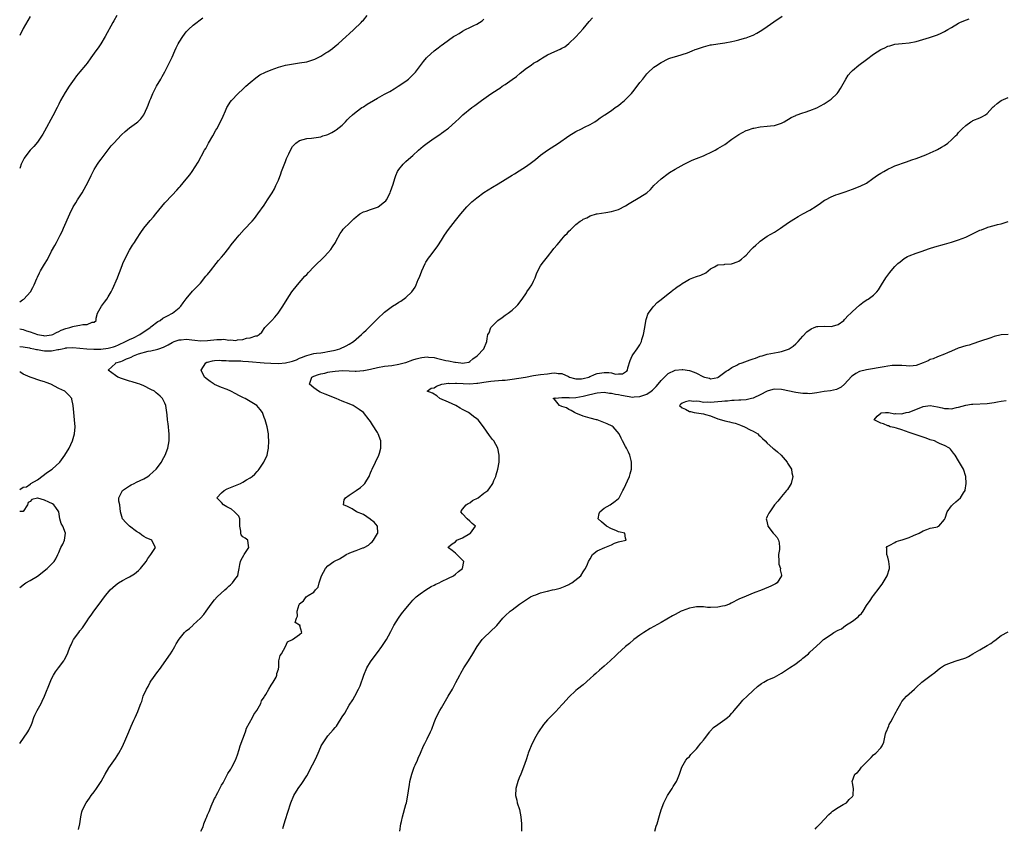
# Model space of a CAD drawing. Units: inches. Extents: x 2577000 to 2580000, y 1539000 to 1542000.
# Drawn here: x 2577000 to 2577278, y 1539278 to 1539506 of the extents above; entities that cross this region are included whole.
import ezdxf

# ---------------------------------------------------------------- set-up
doc = ezdxf.new("R2010")
doc.units = ezdxf.units.IN
doc.header["$MEASUREMENT"] = 0
doc.layers.add('LD25771539_2ft', color=43, linetype='Continuous')

msp = doc.modelspace()

# ---------------------------------------------------------------- linework, layer by layer
at = {"layer": 'LD25771539_2ft'}
for points, elevation in [([(2577027.45, 1539507), (2577026.53, 1539505.47), (2577026.24, 1539505), (2577024.1, 1539501), (2577022.88, 1539499), (2577022.13, 1539497.87), (2577021.53, 1539497), (2577020.11, 1539495), (2577019, 1539493.52), (2577018.6, 1539493), (2577017, 1539491.07), (2577016.04, 1539489.96), (2577015.35, 1539489), (2577013.96, 1539487), (2577012.79, 1539485.21), (2577011.55, 1539483), (2577011, 1539481.94), (2577010.54, 1539481), (2577009.35, 1539478.65), (2577007, 1539474.35), (2577006.51, 1539473.49), (2577005, 1539471.26), (2577003.95, 1539470.05), (2577002.99, 1539469), (2577001.48, 1539467), (2577001.29, 1539466.71), (2577000.45, 1539465), (2577000.1, 1539464.1), (2577000, 1539463.86)], 7278), ([(2577000, 1539418.66), (2577000.55, 1539418.55), (2577001, 1539418.42), (2577001.92, 1539418.08), (2577003, 1539417.76), (2577005, 1539416.98), (2577006.71, 1539416.71), (2577007, 1539416.65), (2577009, 1539416.88), (2577009.36, 1539417), (2577010.41, 1539417.59), (2577011, 1539417.86), (2577011.74, 1539418.26), (2577013, 1539418.73), (2577014.17, 1539419), (2577015, 1539419.29), (2577015.4, 1539419.4), (2577017, 1539419.64), (2577017.86, 1539419.86), (2577019, 1539419.86), (2577020.46, 1539420.46), (2577021, 1539420.46), (2577021.54, 1539421), (2577021.62, 1539421.62), (2577021.98, 1539423), (2577023.05, 1539425), (2577023.9, 1539426.1), (2577024.57, 1539427), (2577025, 1539427.62), (2577025.8, 1539429), (2577026.21, 1539429.79), (2577027.59, 1539433), (2577028, 1539434), (2577028.38, 1539435), (2577029, 1539436.77), (2577029.1, 1539437), (2577030.01, 1539439), (2577031, 1539440.79), (2577031.84, 1539442.16), (2577032.42, 1539443), (2577033, 1539443.89), (2577034.2, 1539445.8), (2577035.02, 1539447), (2577036.81, 1539449.19), (2577037.77, 1539450.23), (2577038.43, 1539451), (2577041, 1539454.12), (2577043, 1539456.35), (2577044.31, 1539457.69), (2577045, 1539458.47), (2577045.26, 1539458.74), (2577047, 1539460.77), (2577047.98, 1539462.02), (2577048.65, 1539463), (2577050.36, 1539465.64), (2577052.16, 1539469), (2577052.49, 1539469.51), (2577053.31, 1539471), (2577054.48, 1539473), (2577055.38, 1539474.62), (2577055.62, 1539475), (2577056.72, 1539477), (2577057.41, 1539478.59), (2577058.09, 1539480.09), (2577058.47, 1539481), (2577058.65, 1539481.35), (2577059.44, 1539482.56), (2577059.79, 1539483), (2577061.7, 1539485), (2577063, 1539486.19), (2577063.84, 1539487), (2577065, 1539488.06), (2577066.6, 1539489.4), (2577067.79, 1539490.21), (2577069.38, 1539491), (2577071, 1539491.68), (2577072.01, 1539492.01), (2577073, 1539492.4), (2577075, 1539492.94), (2577076.73, 1539493.27), (2577079, 1539493.59), (2577081, 1539493.93), (2577083, 1539494.55), (2577083.33, 1539494.67), (2577085, 1539495.51), (2577086.41, 1539496.41), (2577087, 1539496.76), (2577088.32, 1539497.68), (2577089, 1539498.28), (2577089.43, 1539498.57), (2577089.92, 1539499), (2577091, 1539500.01), (2577092.12, 1539501), (2577093, 1539501.82), (2577094.33, 1539503), (2577096.39, 1539505), (2577096.67, 1539505.33), (2577097, 1539505.66), (2577098.06, 1539507)], 7274), ([(2577003, 1539506.68), (2577001, 1539503.29), (2577000, 1539501.34)], 7280), ([(2577000, 1539301.66), (2577002.33, 1539305), (2577002.54, 1539305.46), (2577003.33, 1539307), (2577003.52, 1539307.52), (2577004.01, 1539309), (2577004.3, 1539309.7), (2577004.94, 1539311), (2577006.06, 1539313), (2577006.37, 1539313.63), (2577007, 1539315), (2577008.57, 1539319), (2577009, 1539319.88), (2577009.57, 1539321), (2577010.12, 1539321.88), (2577010.95, 1539323), (2577012.46, 1539325), (2577012.67, 1539325.33), (2577013.52, 1539327), (2577013.77, 1539327.77), (2577014.23, 1539329), (2577014.49, 1539329.51), (2577015, 1539330.61), (2577015.2, 1539331), (2577016.67, 1539333), (2577017, 1539333.43), (2577017.7, 1539334.3), (2577019, 1539336.25), (2577019.51, 1539337), (2577020.14, 1539337.86), (2577020.92, 1539339), (2577022.42, 1539341), (2577023.9, 1539343), (2577025.53, 1539345), (2577027, 1539346.3), (2577027.92, 1539347), (2577029, 1539347.67), (2577030.44, 1539348.44), (2577031, 1539348.72), (2577031.49, 1539349), (2577032.43, 1539349.57), (2577033, 1539350.04), (2577033.55, 1539350.45), (2577034.11, 1539351), (2577035.68, 1539353), (2577036.16, 1539353.84), (2577037.02, 1539355), (2577038.3, 1539357), (2577037.82, 1539357.82), (2577037.3, 1539359), (2577035.65, 1539359.65), (2577035, 1539360.09), (2577034.43, 1539360.43), (2577033.81, 1539361), (2577033, 1539361.51), (2577030.98, 1539363), (2577029.97, 1539363.97), (2577028.97, 1539365), (2577028.44, 1539367), (2577028.25, 1539369), (2577028.01, 1539369.99), (2577028.01, 1539371), (2577028.99, 1539373), (2577031, 1539374.33), (2577031.42, 1539374.58), (2577032.32, 1539375), (2577033, 1539375.36), (2577035, 1539376.34), (2577036.17, 1539377), (2577036.63, 1539377.37), (2577037.7, 1539378.3), (2577038.48, 1539379), (2577039.99, 1539381), (2577040.35, 1539381.65), (2577041.02, 1539383), (2577041.79, 1539385), (2577042.18, 1539387), (2577042.21, 1539388.21), (2577042.21, 1539389), (2577042.13, 1539389.87), (2577042.01, 1539391), (2577041.87, 1539391.87), (2577041.73, 1539393), (2577041.59, 1539394.41), (2577041.28, 1539397), (2577041, 1539397.63), (2577040.34, 1539399), (2577039.6, 1539399.6), (2577039, 1539400.18), (2577038.54, 1539400.54), (2577038.05, 1539401), (2577037, 1539401.55), (2577035, 1539402.5), (2577033.87, 1539403), (2577033.23, 1539403.23), (2577031.71, 1539403.71), (2577031, 1539403.89), (2577029, 1539404.5), (2577027.72, 1539405), (2577027, 1539405.5), (2577025.01, 1539407), (2577027, 1539408.86), (2577027.14, 1539409), (2577028.58, 1539409.42), (2577029, 1539409.59), (2577030.12, 1539410.12), (2577031, 1539410.45), (2577031.42, 1539410.58), (2577032.13, 1539411), (2577033.54, 1539411.54), (2577036.3, 1539412.3), (2577037, 1539412.4), (2577039, 1539412.88), (2577039.28, 1539413), (2577040.56, 1539413.44), (2577041, 1539413.65), (2577041.89, 1539414.11), (2577043, 1539414.73), (2577043.18, 1539414.82), (2577043.59, 1539415), (2577045, 1539415.52), (2577045.55, 1539415.55), (2577047, 1539415.71), (2577049.42, 1539415.42), (2577051, 1539415.27), (2577053, 1539415.34), (2577055.62, 1539415.62), (2577057, 1539415.62), (2577057.66, 1539415.66), (2577059, 1539415.46), (2577059.53, 1539415.53), (2577061, 1539415.36), (2577061.49, 1539415.49), (2577063, 1539415.65), (2577063.97, 1539415.97), (2577065, 1539416.09), (2577066.66, 1539416.66), (2577067, 1539416.66), (2577067.59, 1539417), (2577068.35, 1539417.65), (2577069.2, 1539419), (2577071.12, 1539421), (2577072.05, 1539421.95), (2577072.91, 1539423), (2577074.26, 1539425), (2577075.46, 1539427), (2577076.81, 1539429), (2577078.36, 1539431), (2577080.52, 1539433.48), (2577081, 1539433.98), (2577081.49, 1539434.51), (2577083, 1539436.07), (2577086.07, 1539439), (2577087, 1539440.02), (2577087.82, 1539441), (2577088.27, 1539441.73), (2577089.11, 1539443), (2577089.27, 1539443.27), (2577090.46, 1539445.54), (2577091, 1539446.23), (2577091.29, 1539446.71), (2577091.55, 1539447), (2577093, 1539448.36), (2577093.6, 1539449), (2577094.35, 1539449.65), (2577095, 1539450.18), (2577095.42, 1539450.58), (2577096.02, 1539451), (2577097, 1539451.59), (2577097.8, 1539451.79), (2577099, 1539452.29), (2577101, 1539452.92), (2577101.14, 1539453), (2577103, 1539454.42), (2577103.29, 1539454.71), (2577103.5, 1539455), (2577104.56, 1539457), (2577104.65, 1539457.35), (2577105, 1539458.38), (2577105.36, 1539459.36), (2577105.85, 1539461), (2577106.14, 1539461.86), (2577106.67, 1539463), (2577107, 1539463.55), (2577108.2, 1539465), (2577108.6, 1539465.4), (2577109, 1539465.77), (2577110.41, 1539467), (2577111, 1539467.53), (2577112.56, 1539469), (2577113.9, 1539470.1), (2577115.03, 1539471), (2577117, 1539472.38), (2577118.56, 1539473.44), (2577119, 1539473.78), (2577119.73, 1539474.27), (2577120.76, 1539475), (2577121, 1539475.19), (2577123, 1539476.95), (2577124.03, 1539477.97), (2577125.11, 1539479), (2577127.62, 1539481), (2577128.45, 1539481.55), (2577129.6, 1539482.4), (2577130.35, 1539483), (2577131, 1539483.44), (2577133, 1539484.86), (2577135, 1539486.19), (2577135.51, 1539486.49), (2577136.21, 1539487), (2577137, 1539487.53), (2577139, 1539488.93), (2577140.19, 1539489.81), (2577141.27, 1539490.73), (2577143, 1539492.11), (2577144.32, 1539493), (2577145, 1539493.48), (2577145.97, 1539494.03), (2577147, 1539494.69), (2577147.56, 1539495), (2577149, 1539495.84), (2577151, 1539496.78), (2577152.54, 1539497.46), (2577153, 1539497.72), (2577153.88, 1539498.12), (2577155, 1539499.04), (2577157, 1539500.99), (2577159, 1539503.2), (2577160.71, 1539505.29), (2577161.68, 1539506.32)], 7270), ([(2577000, 1539426.27), (2577000.78, 1539426.78), (2577001.15, 1539427), (2577003.03, 1539429), (2577003.72, 1539430.28), (2577004.08, 1539431), (2577004.81, 1539432.81), (2577005, 1539433.18), (2577005.59, 1539434.41), (2577005.85, 1539435), (2577007, 1539436.82), (2577007.81, 1539438.19), (2577009, 1539440.47), (2577009.93, 1539442.07), (2577010.43, 1539443), (2577011.43, 1539445), (2577011.97, 1539446.03), (2577012.35, 1539447), (2577014.11, 1539451), (2577015.13, 1539453), (2577015.82, 1539454.18), (2577016.32, 1539455), (2577017.6, 1539457), (2577018.75, 1539459), (2577019.75, 1539461), (2577020.14, 1539461.86), (2577021, 1539463.54), (2577021.94, 1539465), (2577022.36, 1539465.64), (2577023, 1539466.49), (2577025.81, 1539470.19), (2577026.55, 1539471), (2577028.7, 1539473.3), (2577029.73, 1539474.27), (2577031, 1539475.3), (2577033, 1539476.73), (2577033.32, 1539477), (2577034.15, 1539477.85), (2577035.05, 1539478.95), (2577036.01, 1539481), (2577036.29, 1539481.71), (2577036.74, 1539483), (2577037, 1539483.58), (2577037.57, 1539485), (2577038.64, 1539487), (2577039.81, 1539489), (2577040.22, 1539489.77), (2577041, 1539491.06), (2577042.29, 1539493.71), (2577043, 1539495.23), (2577043.78, 1539497), (2577044.18, 1539497.82), (2577044.77, 1539499), (2577045, 1539499.42), (2577046, 1539501), (2577047, 1539502.35), (2577047.31, 1539502.68), (2577047.65, 1539503), (2577049, 1539504.23), (2577051.7, 1539506.3)], 7276), ([(2577000, 1539413.64), (2577001, 1539413.54), (2577002.73, 1539413.26), (2577003, 1539413.18), (2577004.01, 1539413), (2577004.79, 1539412.79), (2577005, 1539412.78), (2577006.48, 1539412.48), (2577007, 1539412.45), (2577008.43, 1539412.43), (2577009, 1539412.44), (2577010.76, 1539412.76), (2577011, 1539412.79), (2577011.96, 1539413), (2577012.83, 1539413.17), (2577013, 1539413.23), (2577013.27, 1539413.27), (2577015, 1539413.37), (2577017, 1539413.19), (2577018.97, 1539412.97), (2577020.88, 1539412.88), (2577022.89, 1539412.89), (2577025, 1539413.12), (2577026.48, 1539413.52), (2577027, 1539413.7), (2577027.91, 1539414.09), (2577029.85, 1539415), (2577031, 1539415.61), (2577032.11, 1539416.11), (2577033.89, 1539417), (2577034.52, 1539417.48), (2577035, 1539417.78), (2577036.84, 1539419), (2577037, 1539419.15), (2577039, 1539420.65), (2577039.66, 1539421), (2577040.42, 1539421.58), (2577041, 1539421.93), (2577041.7, 1539422.3), (2577043.14, 1539423), (2577045, 1539424.54), (2577045.52, 1539425), (2577046.1, 1539425.9), (2577047, 1539427.1), (2577048.76, 1539429.24), (2577049, 1539429.45), (2577051, 1539431.53), (2577052.56, 1539433.44), (2577053, 1539433.93), (2577053.85, 1539435), (2577055.48, 1539437), (2577056.15, 1539437.85), (2577057, 1539438.86), (2577057.6, 1539439.6), (2577059, 1539441.36), (2577059.69, 1539442.31), (2577061, 1539443.91), (2577061.93, 1539445), (2577063.38, 1539446.62), (2577065.59, 1539449), (2577066.24, 1539449.76), (2577067.22, 1539451), (2577069, 1539453.52), (2577069.97, 1539455), (2577071.23, 1539457), (2577071.87, 1539458.13), (2577072.33, 1539459), (2577073, 1539460.49), (2577073.69, 1539462.31), (2577073.92, 1539463), (2577075, 1539465.81), (2577075.34, 1539466.65), (2577075.99, 1539467.99), (2577076.61, 1539469.39), (2577077, 1539470.03), (2577077.95, 1539471), (2577079, 1539471.75), (2577079.98, 1539471.98), (2577081, 1539472.27), (2577082.39, 1539472.39), (2577083, 1539472.47), (2577085, 1539472.8), (2577085.6, 1539473), (2577086.68, 1539473.32), (2577087, 1539473.44), (2577088.05, 1539473.95), (2577089, 1539474.52), (2577089.28, 1539474.72), (2577091, 1539476.09), (2577091.95, 1539477), (2577092.45, 1539477.55), (2577093, 1539478.11), (2577093.94, 1539479), (2577095, 1539479.85), (2577096.58, 1539481), (2577097, 1539481.25), (2577098.07, 1539481.93), (2577099.84, 1539483), (2577101, 1539483.62), (2577103, 1539484.74), (2577104.42, 1539485.58), (2577105.67, 1539486.33), (2577106.82, 1539487), (2577109, 1539488.46), (2577109.72, 1539489), (2577111, 1539490.23), (2577111.37, 1539490.63), (2577111.69, 1539491), (2577113.97, 1539494.03), (2577114.79, 1539495), (2577115, 1539495.23), (2577116.97, 1539497.03), (2577118.14, 1539497.86), (2577119, 1539498.56), (2577119.27, 1539498.73), (2577119.59, 1539499), (2577122.47, 1539501), (2577123, 1539501.34), (2577124.07, 1539501.93), (2577125, 1539502.56), (2577125.8, 1539503), (2577127, 1539503.6), (2577128.16, 1539504.16), (2577129, 1539504.54), (2577129.76, 1539505), (2577130.49, 1539505.51), (2577131, 1539505.94)], 7272), ([(2577016.6, 1539277.4), (2577016.97, 1539279), (2577017.25, 1539281), (2577017.57, 1539282.43), (2577017.73, 1539283), (2577018.75, 1539285), (2577019.71, 1539286.29), (2577020.2, 1539287), (2577021, 1539288.09), (2577021.69, 1539289), (2577022.98, 1539291), (2577024.1, 1539293), (2577025.18, 1539294.82), (2577027, 1539297.47), (2577027.94, 1539299), (2577029, 1539300.87), (2577029.98, 1539303), (2577030.82, 1539305), (2577031.43, 1539306.57), (2577032.24, 1539308.24), (2577032.59, 1539309), (2577033.3, 1539310.7), (2577033.45, 1539311), (2577034.18, 1539313), (2577034.43, 1539313.57), (2577034.89, 1539315), (2577035.79, 1539317), (2577036.24, 1539317.76), (2577036.85, 1539319), (2577037, 1539319.25), (2577039, 1539322.01), (2577039.43, 1539322.57), (2577042.54, 1539327), (2577043, 1539327.71), (2577043.75, 1539329), (2577044.18, 1539329.82), (2577045, 1539331.14), (2577046.54, 1539333), (2577047, 1539333.44), (2577047.88, 1539334.12), (2577048.85, 1539335), (2577049, 1539335.12), (2577051, 1539336.99), (2577051.98, 1539338.02), (2577052.66, 1539339), (2577054, 1539341), (2577055, 1539342.24), (2577055.69, 1539343), (2577057.87, 1539345), (2577058.49, 1539345.51), (2577059, 1539346.01), (2577059.53, 1539346.47), (2577060.06, 1539347), (2577061, 1539348.27), (2577061.52, 1539349), (2577061.62, 1539349.62), (2577061.98, 1539351), (2577062.12, 1539352.12), (2577062.3, 1539353), (2577062.55, 1539353.45), (2577063.25, 1539354.75), (2577063.35, 1539355), (2577064.11, 1539356.11), (2577064.68, 1539357), (2577064.55, 1539357.45), (2577064.4, 1539359), (2577063.6, 1539359.6), (2577063, 1539359.99), (2577062.55, 1539360.55), (2577062.44, 1539361), (2577062.42, 1539361.58), (2577062.12, 1539363), (2577062.16, 1539364.16), (2577062.1, 1539365), (2577061.81, 1539365.81), (2577061, 1539366.59), (2577060.64, 1539367), (2577059.74, 1539367.74), (2577059, 1539368.11), (2577058.45, 1539368.45), (2577057.48, 1539369), (2577057, 1539369.65), (2577055.63, 1539371), (2577057, 1539372.37), (2577057.67, 1539373), (2577058.54, 1539373.46), (2577059, 1539373.67), (2577059.93, 1539374.07), (2577062.28, 1539375), (2577063, 1539375.39), (2577064.01, 1539376.01), (2577065, 1539376.59), (2577065.65, 1539377), (2577066.33, 1539377.67), (2577067, 1539378.42), (2577067.29, 1539378.71), (2577067.55, 1539379), (2577068.86, 1539381), (2577069.8, 1539383), (2577070, 1539384), (2577070.23, 1539385), (2577070.31, 1539387), (2577070.23, 1539388.23), (2577070.18, 1539389), (2577069.8, 1539391), (2577069.61, 1539391.61), (2577069.24, 1539393), (2577069, 1539393.61), (2577068.48, 1539395), (2577067.83, 1539395.83), (2577066.95, 1539397), (2577065, 1539398.16), (2577063.67, 1539399), (2577063.19, 1539399.19), (2577061.83, 1539399.83), (2577061, 1539400.31), (2577059.62, 1539401), (2577058.53, 1539401.47), (2577057, 1539402.06), (2577055, 1539402.93), (2577054.87, 1539403), (2577053.78, 1539403.78), (2577053, 1539404.3), (2577052.13, 1539405), (2577051.22, 1539407), (2577052.49, 1539409), (2577052.82, 1539409.18), (2577053, 1539409.25), (2577054.4, 1539409.6), (2577055, 1539409.68), (2577056.26, 1539409.74), (2577057, 1539409.67), (2577058.31, 1539409.69), (2577059, 1539409.6), (2577060.38, 1539409.62), (2577061, 1539409.56), (2577062.45, 1539409.55), (2577063, 1539409.51), (2577064.56, 1539409.44), (2577069, 1539409.02), (2577070.91, 1539408.92), (2577073, 1539408.88), (2577075, 1539408.98), (2577076.63, 1539409.37), (2577077, 1539409.48), (2577078.1, 1539409.9), (2577079, 1539410.34), (2577079.49, 1539410.51), (2577080.77, 1539411), (2577081, 1539411.12), (2577083, 1539411.62), (2577083.74, 1539411.74), (2577085, 1539411.89), (2577086.08, 1539412.08), (2577087, 1539412.18), (2577088.52, 1539412.52), (2577089, 1539412.61), (2577090.39, 1539413), (2577092.14, 1539413.86), (2577093, 1539414.3), (2577094.22, 1539415), (2577096.47, 1539417), (2577096.72, 1539417.28), (2577097, 1539417.58), (2577097.74, 1539418.26), (2577098.57, 1539419), (2577101, 1539421.45), (2577103, 1539423.3), (2577105.24, 1539425), (2577106.31, 1539425.69), (2577107, 1539426.1), (2577107.55, 1539426.45), (2577109, 1539427.42), (2577110.67, 1539429), (2577111.6, 1539430.4), (2577111.91, 1539431), (2577112.5, 1539432.5), (2577112.79, 1539433.21), (2577113.48, 1539435), (2577114.4, 1539437), (2577114.62, 1539437.38), (2577115, 1539437.98), (2577115.42, 1539438.58), (2577115.71, 1539439), (2577117, 1539440.59), (2577118.01, 1539441.99), (2577119, 1539443.63), (2577119.87, 1539445), (2577121, 1539446.65), (2577123, 1539449.19), (2577124.46, 1539451), (2577126.23, 1539453), (2577127.6, 1539454.4), (2577129, 1539455.58), (2577130.98, 1539457.02), (2577132.18, 1539457.82), (2577133.42, 1539458.57), (2577135, 1539459.49), (2577139, 1539461.91), (2577139.66, 1539462.34), (2577141, 1539463.15), (2577143, 1539464.47), (2577144.46, 1539465.54), (2577145.6, 1539466.4), (2577147, 1539467.56), (2577149, 1539469.03), (2577151, 1539470.34), (2577152.05, 1539471), (2577155, 1539473.01), (2577157, 1539474.23), (2577158.59, 1539475), (2577159.44, 1539475.44), (2577161, 1539476.2), (2577162.31, 1539477), (2577163, 1539477.46), (2577163.86, 1539478.14), (2577165, 1539478.86), (2577165.17, 1539479), (2577167, 1539480.2), (2577168.05, 1539481), (2577169, 1539481.63), (2577169.76, 1539482.24), (2577170.66, 1539483), (2577171, 1539483.32), (2577172.66, 1539485), (2577173, 1539485.44), (2577174.28, 1539487), (2577175, 1539488.03), (2577175.82, 1539489), (2577177, 1539490.51), (2577177.24, 1539490.76), (2577179, 1539492.38), (2577179.87, 1539493), (2577180.57, 1539493.43), (2577181, 1539493.71), (2577183, 1539494.73), (2577183.19, 1539494.81), (2577183.81, 1539495), (2577185.47, 1539495.47), (2577187, 1539495.93), (2577188.46, 1539496.46), (2577189.75, 1539497), (2577190.64, 1539497.35), (2577191, 1539497.46), (2577193, 1539498.14), (2577195, 1539498.67), (2577195.27, 1539498.73), (2577197, 1539499.01), (2577199, 1539499.29), (2577201, 1539499.63), (2577201.83, 1539499.83), (2577203, 1539500.08), (2577204.53, 1539500.53), (2577205, 1539500.65), (2577205.93, 1539501), (2577207, 1539501.46), (2577208.04, 1539501.96), (2577209, 1539502.51), (2577209.76, 1539503), (2577211, 1539503.84), (2577212.83, 1539505.17), (2577215.21, 1539506.79)], 7268), ([(2577051.15, 1539277), (2577051.78, 1539278.22), (2577052.01, 1539279), (2577052.62, 1539280.62), (2577052.79, 1539281), (2577053, 1539281.56), (2577053.48, 1539282.52), (2577053.64, 1539283), (2577054.06, 1539284.06), (2577055, 1539286.19), (2577055.31, 1539286.69), (2577055.44, 1539287), (2577055.91, 1539287.91), (2577056.5, 1539289), (2577056.66, 1539289.34), (2577057, 1539289.94), (2577057.41, 1539290.59), (2577057.59, 1539291), (2577058.76, 1539293.24), (2577059.58, 1539294.42), (2577059.85, 1539295), (2577060.89, 1539297), (2577061.51, 1539298.49), (2577061.97, 1539299.98), (2577062.25, 1539301), (2577062.96, 1539303), (2577063.73, 1539305), (2577064.02, 1539305.98), (2577065.69, 1539309), (2577066.11, 1539309.89), (2577066.89, 1539311), (2577068.04, 1539313), (2577068.26, 1539313.74), (2577069, 1539314.73), (2577069.1, 1539314.9), (2577069.46, 1539315.46), (2577070.27, 1539317), (2577071, 1539318.1), (2577071.31, 1539318.69), (2577071.58, 1539319), (2577072.38, 1539320.38), (2577072.61, 1539321), (2577072.54, 1539321.46), (2577073, 1539322.63), (2577073.04, 1539322.96), (2577073.1, 1539323.1), (2577073.14, 1539325), (2577073.53, 1539326.47), (2577073.86, 1539327), (2577075.04, 1539329), (2577075.62, 1539330.39), (2577077.04, 1539331.04), (2577079, 1539332.41), (2577079.62, 1539333), (2577079.1, 1539334.9), (2577079.25, 1539335), (2577079, 1539335.07), (2577077.79, 1539335.79), (2577078.12, 1539337), (2577078.45, 1539337.55), (2577078.27, 1539339), (2577078.89, 1539340.89), (2577078.94, 1539341), (2577079, 1539341.09), (2577080.06, 1539341.94), (2577080.87, 1539343), (2577081.45, 1539343.45), (2577083, 1539344.38), (2577083.53, 1539345), (2577084.26, 1539345.74), (2577084.48, 1539347), (2577085.18, 1539349), (2577086.27, 1539351), (2577087, 1539351.75), (2577088.7, 1539353), (2577088.89, 1539353.11), (2577090.24, 1539353.76), (2577091, 1539354.23), (2577091.52, 1539354.48), (2577092.16, 1539355), (2577093, 1539355.38), (2577093.63, 1539355.63), (2577095, 1539356.14), (2577096.86, 1539356.86), (2577097, 1539356.89), (2577097.2, 1539357), (2577098.43, 1539357.57), (2577099, 1539358.14), (2577099.49, 1539358.51), (2577099.83, 1539359), (2577101, 1539360.93), (2577101.07, 1539361), (2577100.95, 1539363), (2577100.06, 1539364.06), (2577099, 1539364.83), (2577098.93, 1539364.93), (2577097, 1539366.25), (2577095.03, 1539367), (2577093.83, 1539367.83), (2577092.5, 1539368.5), (2577091.4, 1539369), (2577091.61, 1539370.38), (2577091.91, 1539371), (2577093, 1539371.73), (2577094.97, 1539373), (2577096.15, 1539373.85), (2577097, 1539374.64), (2577097.21, 1539374.79), (2577097.42, 1539375), (2577097.94, 1539375.94), (2577098.6, 1539377), (2577098.73, 1539377.27), (2577099, 1539377.98), (2577099.33, 1539378.67), (2577099.45, 1539379), (2577100.44, 1539381), (2577101.4, 1539383), (2577101.51, 1539383.51), (2577101.94, 1539385), (2577101.95, 1539386.06), (2577101.92, 1539387), (2577101.21, 1539389), (2577101, 1539389.36), (2577099.59, 1539391.59), (2577099, 1539392.45), (2577098.65, 1539393), (2577097.06, 1539395), (2577095.84, 1539395.84), (2577094.07, 1539397), (2577093, 1539397.42), (2577091, 1539398.25), (2577089.33, 1539399), (2577086.19, 1539400.19), (2577084.78, 1539400.78), (2577084.34, 1539401), (2577083, 1539401.98), (2577081.78, 1539403), (2577082.44, 1539405), (2577083, 1539405.24), (2577084.29, 1539405.71), (2577085, 1539405.89), (2577086.12, 1539406.12), (2577087, 1539406.35), (2577087.54, 1539406.46), (2577089, 1539406.69), (2577091.15, 1539406.85), (2577093, 1539406.78), (2577094.68, 1539406.68), (2577095, 1539406.68), (2577097, 1539406.82), (2577097.16, 1539406.84), (2577099, 1539407.24), (2577101, 1539407.74), (2577103, 1539408.08), (2577105, 1539408.29), (2577107, 1539408.61), (2577108.51, 1539409), (2577109, 1539409.15), (2577111, 1539409.87), (2577111.89, 1539410.11), (2577113, 1539410.47), (2577113.51, 1539410.49), (2577115, 1539410.73), (2577115.33, 1539410.67), (2577117, 1539410.54), (2577117.64, 1539410.36), (2577120.27, 1539409.73), (2577121, 1539409.57), (2577122.78, 1539409.22), (2577123, 1539409.21), (2577124.48, 1539409), (2577125, 1539408.95), (2577125.51, 1539409), (2577126.76, 1539409.24), (2577127, 1539409.39), (2577127.87, 1539410.13), (2577129.15, 1539411), (2577131.02, 1539413), (2577131.84, 1539415), (2577131.89, 1539415.89), (2577132.14, 1539417), (2577132.48, 1539417.52), (2577132.99, 1539419), (2577134.93, 1539421), (2577136.17, 1539421.83), (2577137, 1539422.45), (2577137.82, 1539423), (2577139, 1539423.88), (2577140.19, 1539425), (2577140.59, 1539425.41), (2577141.8, 1539427), (2577143, 1539428.79), (2577143.16, 1539429), (2577143.9, 1539430.1), (2577144.5, 1539431), (2577145, 1539432.02), (2577145.45, 1539433), (2577145.88, 1539434.12), (2577146.24, 1539435), (2577147, 1539436.34), (2577147.46, 1539437), (2577149, 1539438.89), (2577150.55, 1539441), (2577150.77, 1539441.23), (2577151.68, 1539442.32), (2577152.21, 1539443), (2577153, 1539443.93), (2577153.97, 1539445), (2577154.5, 1539445.5), (2577155, 1539446.13), (2577155.49, 1539446.51), (2577155.88, 1539447), (2577157, 1539448.01), (2577158.22, 1539449), (2577158.72, 1539449.28), (2577159, 1539449.5), (2577160.06, 1539449.94), (2577161, 1539450.46), (2577162.75, 1539451), (2577163, 1539451.06), (2577165.39, 1539451.39), (2577167, 1539451.66), (2577169, 1539452.27), (2577171, 1539453.3), (2577172.02, 1539453.98), (2577175, 1539455.72), (2577177, 1539457), (2577178.06, 1539457.94), (2577179, 1539459.01), (2577181, 1539460.91), (2577183, 1539462.41), (2577183.35, 1539462.65), (2577185, 1539463.61), (2577187.56, 1539465), (2577188.46, 1539465.54), (2577189, 1539465.81), (2577189.8, 1539466.2), (2577191, 1539466.68), (2577193, 1539467.38), (2577193.75, 1539467.75), (2577195, 1539468.31), (2577196.3, 1539469), (2577197, 1539469.44), (2577199, 1539470.63), (2577201, 1539472.08), (2577203, 1539473.44), (2577204.03, 1539473.97), (2577205, 1539474.52), (2577205.37, 1539474.63), (2577207, 1539475.2), (2577207.23, 1539475.23), (2577209, 1539475.57), (2577211, 1539475.75), (2577211.88, 1539475.88), (2577213, 1539475.94), (2577214.43, 1539476.43), (2577215, 1539476.6), (2577215.71, 1539477), (2577216.52, 1539477.48), (2577217, 1539477.74), (2577217.76, 1539478.24), (2577219, 1539478.78), (2577219.15, 1539478.85), (2577221, 1539479.5), (2577221.69, 1539479.69), (2577223, 1539480.14), (2577224.93, 1539480.93), (2577227, 1539482.03), (2577227.6, 1539482.4), (2577228.49, 1539483), (2577229, 1539483.4), (2577230.72, 1539485), (2577231, 1539485.36), (2577231.65, 1539486.35), (2577232.06, 1539487), (2577233.13, 1539489), (2577233.85, 1539490.15), (2577234.54, 1539491), (2577235, 1539491.46), (2577236.87, 1539493), (2577239, 1539494.57), (2577241, 1539496.09), (2577243, 1539497.37), (2577244.12, 1539497.88), (2577245, 1539498.31), (2577245.56, 1539498.44), (2577247, 1539498.85), (2577249.08, 1539499.08), (2577251, 1539499.25), (2577253, 1539499.66), (2577253.91, 1539499.91), (2577256.81, 1539500.81), (2577259, 1539501.53), (2577260.05, 1539501.95), (2577261, 1539502.42), (2577261.92, 1539503), (2577263, 1539503.6), (2577265, 1539504.8), (2577265.36, 1539505), (2577266.49, 1539505.51), (2577267.93, 1539506.07)], 7266), ([(2577074.28, 1539277.72), (2577074.66, 1539279), (2577075, 1539280.23), (2577075.65, 1539282.35), (2577076.54, 1539285), (2577077.37, 1539287), (2577078.59, 1539289), (2577079.64, 1539290.36), (2577081, 1539292.56), (2577081.87, 1539294.13), (2577082.3, 1539295), (2577083, 1539296.31), (2577083.9, 1539298.1), (2577084.24, 1539299), (2577085, 1539300.77), (2577085.11, 1539301), (2577086.36, 1539303), (2577087, 1539303.81), (2577088.49, 1539305.51), (2577089, 1539306.19), (2577089.4, 1539306.6), (2577089.66, 1539307), (2577091, 1539309.18), (2577091.72, 1539310.28), (2577093, 1539312.53), (2577093.99, 1539314.01), (2577094.56, 1539315), (2577095.63, 1539317), (2577096.07, 1539317.93), (2577097.14, 1539321), (2577097.99, 1539323), (2577099, 1539324.72), (2577099.18, 1539325), (2577101, 1539327.36), (2577102.19, 1539329), (2577103, 1539330.19), (2577103.49, 1539331), (2577104.08, 1539332.08), (2577104.71, 1539333.29), (2577105, 1539333.82), (2577105.38, 1539334.62), (2577105.61, 1539335), (2577106.88, 1539337), (2577107.76, 1539338.25), (2577109, 1539339.76), (2577109.99, 1539341), (2577111, 1539342.09), (2577111.45, 1539342.55), (2577111.93, 1539343), (2577113, 1539343.85), (2577114.59, 1539345), (2577116.09, 1539345.91), (2577117, 1539346.35), (2577117.42, 1539346.58), (2577118.35, 1539347), (2577119, 1539347.34), (2577121, 1539348.32), (2577122.45, 1539349), (2577123, 1539349.45), (2577123.83, 1539350.17), (2577124.97, 1539351), (2577125.37, 1539353), (2577125, 1539353.41), (2577123.37, 1539355), (2577123.17, 1539355.17), (2577123, 1539355.34), (2577122.08, 1539356.08), (2577121, 1539356.86), (2577120.89, 1539357), (2577121, 1539357.15), (2577122.05, 1539357.95), (2577123, 1539358.58), (2577123.41, 1539359), (2577125, 1539359.65), (2577127, 1539360.89), (2577127.21, 1539361), (2577128.63, 1539363), (2577127.73, 1539363.73), (2577127, 1539364.42), (2577126.26, 1539365), (2577125, 1539366.43), (2577124.47, 1539367), (2577125, 1539367.72), (2577126.01, 1539369), (2577126.61, 1539369.39), (2577127, 1539369.59), (2577127.83, 1539370.17), (2577129.43, 1539371), (2577131, 1539372.23), (2577132.12, 1539373), (2577132.5, 1539373.5), (2577133.53, 1539375), (2577133.84, 1539375.84), (2577134.34, 1539377), (2577134.51, 1539377.49), (2577134.93, 1539379), (2577135.3, 1539381), (2577135.34, 1539383), (2577134.96, 1539385), (2577133.8, 1539387), (2577133.44, 1539387.44), (2577132.58, 1539388.58), (2577130.93, 1539391), (2577129.36, 1539393), (2577129, 1539393.23), (2577128.06, 1539393.94), (2577127, 1539394.71), (2577126.68, 1539395), (2577125.56, 1539395.56), (2577125, 1539395.9), (2577124.28, 1539396.28), (2577123.07, 1539397), (2577121, 1539397.93), (2577118.57, 1539399), (2577117.72, 1539399.72), (2577116.47, 1539400.47), (2577115.04, 1539401), (2577116.14, 1539401.86), (2577117, 1539401.98), (2577117.59, 1539402.41), (2577119.11, 1539403), (2577121, 1539403.26), (2577121.24, 1539403.24), (2577123, 1539403.3), (2577123.25, 1539403.25), (2577125.16, 1539403.16), (2577127, 1539403.12), (2577129, 1539403.26), (2577129.32, 1539403.32), (2577131, 1539403.56), (2577131.67, 1539403.67), (2577133, 1539403.84), (2577136.12, 1539404.12), (2577137, 1539404.16), (2577138.34, 1539404.34), (2577139, 1539404.4), (2577142.71, 1539405), (2577145, 1539405.41), (2577147, 1539405.7), (2577149, 1539405.95), (2577150.1, 1539406.1), (2577151, 1539406.18), (2577151.97, 1539406.03), (2577153, 1539406.06), (2577154.86, 1539405.14), (2577155.17, 1539405), (2577156.58, 1539404.58), (2577157, 1539404.5), (2577158.53, 1539404.53), (2577159, 1539404.57), (2577160.61, 1539405), (2577160.87, 1539405.13), (2577161, 1539405.16), (2577162.25, 1539405.75), (2577163, 1539405.99), (2577165, 1539406.29), (2577166.31, 1539406.31), (2577167, 1539406.16), (2577168.16, 1539405.84), (2577169, 1539405.94), (2577170.12, 1539405.88), (2577171, 1539406.51), (2577171.32, 1539406.68), (2577171.5, 1539407), (2577171.65, 1539407.65), (2577172.33, 1539409.67), (2577172.85, 1539411), (2577173, 1539411.24), (2577174.25, 1539413), (2577175, 1539414.09), (2577175.33, 1539414.67), (2577175.46, 1539415), (2577175.6, 1539415.6), (2577176.07, 1539417), (2577176.42, 1539419), (2577176.75, 1539420.75), (2577176.78, 1539421.22), (2577177, 1539421.82), (2577177.28, 1539422.72), (2577177.45, 1539423), (2577178.82, 1539424.82), (2577178.97, 1539425.03), (2577179.92, 1539426.08), (2577181, 1539426.86), (2577181.07, 1539426.93), (2577183, 1539428.45), (2577183.76, 1539429), (2577184.43, 1539429.57), (2577185, 1539429.97), (2577185.57, 1539430.43), (2577186.46, 1539431), (2577187, 1539431.43), (2577188.06, 1539432.06), (2577189, 1539432.66), (2577190, 1539433), (2577191, 1539433.4), (2577192.23, 1539433.77), (2577193.6, 1539434.4), (2577195, 1539435.51), (2577196.07, 1539436.07), (2577197, 1539436.64), (2577198.78, 1539436.78), (2577199, 1539436.85), (2577200.93, 1539436.93), (2577201.17, 1539437), (2577202.53, 1539437.47), (2577203, 1539437.7), (2577203.75, 1539438.25), (2577204.6, 1539439), (2577205, 1539439.41), (2577206.45, 1539441), (2577207, 1539441.57), (2577207.76, 1539442.24), (2577208.56, 1539443), (2577209, 1539443.37), (2577211, 1539444.71), (2577213, 1539445.89), (2577214.69, 1539447), (2577217, 1539448.57), (2577218.49, 1539449.51), (2577219.74, 1539450.26), (2577221.04, 1539451), (2577223, 1539452.08), (2577224.8, 1539453.2), (2577225.98, 1539454.02), (2577227.14, 1539454.86), (2577227.38, 1539455), (2577229, 1539455.88), (2577230.38, 1539456.38), (2577231, 1539456.62), (2577233, 1539457.27), (2577235, 1539457.98), (2577237.19, 1539458.81), (2577239, 1539459.73), (2577240.82, 1539461), (2577242.08, 1539461.92), (2577243, 1539462.55), (2577243.84, 1539463), (2577245, 1539463.66), (2577246.21, 1539464.21), (2577247, 1539464.54), (2577250.27, 1539465.73), (2577251, 1539465.95), (2577251.76, 1539466.25), (2577253, 1539466.65), (2577255.72, 1539467.72), (2577257, 1539468.25), (2577258.65, 1539469), (2577259, 1539469.17), (2577260.18, 1539469.82), (2577261, 1539470.35), (2577261.95, 1539471), (2577263, 1539471.92), (2577264.14, 1539473), (2577264.56, 1539473.44), (2577265, 1539473.95), (2577266, 1539475), (2577267, 1539475.98), (2577268.47, 1539477), (2577268.79, 1539477.21), (2577269, 1539477.33), (2577271, 1539478.15), (2577271.58, 1539478.42), (2577272.55, 1539479), (2577273, 1539479.29), (2577274.53, 1539481), (2577274.77, 1539481.23), (2577275, 1539481.4), (2577275.83, 1539482.17), (2577277.02, 1539482.98), (2577279, 1539483.85)], 7264), ([(2577107.29, 1539277), (2577107.54, 1539279), (2577107.71, 1539279.71), (2577108, 1539281), (2577109, 1539284.45), (2577109.14, 1539285), (2577109.64, 1539287.64), (2577109.81, 1539289), (2577110.01, 1539290.01), (2577110.15, 1539291), (2577110.66, 1539293), (2577111.36, 1539295), (2577111.62, 1539295.62), (2577112.24, 1539297), (2577112.49, 1539297.51), (2577113.12, 1539299), (2577113.99, 1539301), (2577114.32, 1539301.68), (2577115, 1539303.03), (2577115.95, 1539305), (2577116.27, 1539305.73), (2577117, 1539307.62), (2577117.57, 1539309), (2577118.59, 1539311), (2577119, 1539311.72), (2577120.97, 1539315), (2577122.11, 1539317), (2577122.42, 1539317.58), (2577123.08, 1539318.92), (2577124.18, 1539321), (2577124.49, 1539321.51), (2577125.34, 1539323), (2577126.63, 1539325), (2577127.88, 1539327), (2577129.09, 1539329), (2577130.53, 1539331), (2577131, 1539331.51), (2577134.62, 1539335), (2577136.36, 1539337), (2577137, 1539337.64), (2577138.45, 1539339), (2577139, 1539339.4), (2577141.09, 1539341), (2577143, 1539342.31), (2577144.15, 1539343), (2577145, 1539343.42), (2577145.63, 1539343.63), (2577147, 1539344.14), (2577148.52, 1539344.52), (2577149, 1539344.67), (2577150.38, 1539345), (2577151, 1539345.12), (2577152.49, 1539345.51), (2577153, 1539345.67), (2577153.98, 1539346.02), (2577155, 1539346.56), (2577155.31, 1539346.69), (2577155.83, 1539347), (2577158.36, 1539349), (2577159, 1539350.07), (2577159.37, 1539350.63), (2577159.65, 1539351), (2577160.23, 1539352.22), (2577160.55, 1539353), (2577161, 1539353.79), (2577161.65, 1539355), (2577163, 1539355.98), (2577165.12, 1539357), (2577167, 1539357.73), (2577167.85, 1539358.15), (2577169, 1539358.52), (2577169.35, 1539358.65), (2577171.13, 1539359), (2577171, 1539359.57), (2577170.78, 1539361), (2577169, 1539361.41), (2577168.26, 1539361.74), (2577167, 1539362.24), (2577165.59, 1539363), (2577164.17, 1539364.17), (2577163.23, 1539365), (2577163.5, 1539366.5), (2577163.69, 1539367), (2577165, 1539368.01), (2577166.64, 1539369), (2577168.02, 1539369.99), (2577169, 1539370.81), (2577169.2, 1539371), (2577170.26, 1539373), (2577170.48, 1539373.52), (2577172.13, 1539377), (2577172.29, 1539377.71), (2577172.63, 1539379), (2577172.65, 1539381), (2577172.54, 1539381.46), (2577172.23, 1539383), (2577171.86, 1539383.86), (2577171.28, 1539385), (2577171, 1539385.43), (2577170.17, 1539387), (2577169.74, 1539387.74), (2577169.19, 1539389), (2577167.51, 1539391), (2577167.18, 1539391.18), (2577165.82, 1539391.82), (2577164.4, 1539392.4), (2577163, 1539392.92), (2577162.78, 1539393), (2577161, 1539393.44), (2577160.36, 1539393.64), (2577159, 1539394.03), (2577157, 1539394.81), (2577156.59, 1539395), (2577155.63, 1539395.63), (2577155, 1539395.87), (2577154.29, 1539396.29), (2577153, 1539396.72), (2577152.81, 1539396.81), (2577152.34, 1539397), (2577150.85, 1539398.85), (2577150.6, 1539399), (2577151, 1539399.12), (2577151.09, 1539399.09), (2577153, 1539399.29), (2577153.22, 1539399.22), (2577155, 1539399.21), (2577155.19, 1539399.19), (2577157, 1539399.26), (2577159, 1539399.59), (2577159.82, 1539399.82), (2577162.49, 1539400.49), (2577163, 1539400.6), (2577165, 1539400.76), (2577166.5, 1539400.5), (2577167, 1539400.49), (2577168.16, 1539400.16), (2577169, 1539400.09), (2577169.87, 1539399.87), (2577173, 1539399.39), (2577173.43, 1539399.43), (2577175, 1539399.51), (2577175.83, 1539399.83), (2577177, 1539400.23), (2577178.21, 1539401), (2577178.64, 1539401.36), (2577179, 1539401.72), (2577179.67, 1539402.33), (2577180.23, 1539403), (2577181, 1539404.06), (2577183, 1539405.98), (2577185, 1539406.96), (2577187, 1539407.18), (2577187.17, 1539407.17), (2577189, 1539406.84), (2577190.4, 1539406.4), (2577191, 1539406.15), (2577192.8, 1539405.2), (2577193, 1539405.11), (2577193.28, 1539405), (2577194.66, 1539404.66), (2577195, 1539404.53), (2577197, 1539404.91), (2577197.15, 1539405), (2577199, 1539406.37), (2577199.35, 1539406.65), (2577199.95, 1539407), (2577201, 1539407.71), (2577202.35, 1539408.35), (2577203, 1539408.7), (2577203.88, 1539409), (2577204.65, 1539409.35), (2577206.13, 1539409.87), (2577207, 1539410.19), (2577207.63, 1539410.37), (2577209, 1539410.86), (2577209.55, 1539411), (2577211, 1539411.48), (2577213, 1539411.86), (2577214.05, 1539412.05), (2577215, 1539412.21), (2577217, 1539412.91), (2577217.16, 1539413), (2577218.26, 1539413.74), (2577219, 1539414.37), (2577219.35, 1539414.65), (2577219.7, 1539415), (2577221, 1539416.52), (2577222.19, 1539417.81), (2577223.35, 1539418.65), (2577224.19, 1539419), (2577225, 1539419.27), (2577225.25, 1539419.25), (2577227, 1539419.33), (2577229, 1539419.23), (2577229.38, 1539419.38), (2577231, 1539419.8), (2577232.62, 1539421), (2577232.8, 1539421.2), (2577233, 1539421.47), (2577233.75, 1539422.25), (2577234.58, 1539423), (2577235, 1539423.5), (2577237, 1539425.31), (2577237.94, 1539426.06), (2577239.16, 1539426.84), (2577239.45, 1539427), (2577241, 1539428.09), (2577241.9, 1539429), (2577242.41, 1539429.59), (2577243.21, 1539431), (2577244.48, 1539433), (2577245.54, 1539434.46), (2577245.99, 1539435), (2577247, 1539436.17), (2577247.83, 1539437), (2577248.45, 1539437.55), (2577249.59, 1539438.4), (2577250.58, 1539439), (2577251, 1539439.22), (2577253, 1539439.97), (2577254.42, 1539440.42), (2577256.77, 1539441.23), (2577258.28, 1539441.72), (2577261, 1539442.48), (2577263, 1539443.06), (2577265, 1539443.72), (2577267, 1539444.47), (2577268.73, 1539445.27), (2577271, 1539446.39), (2577271.45, 1539446.55), (2577273, 1539447.17), (2577273.25, 1539447.25), (2577275, 1539447.71), (2577276, 1539448), (2577277, 1539448.26), (2577279, 1539448.89)], 7262), ([(2577278.99, 1539417), (2577277, 1539416.88), (2577275, 1539416.43), (2577274.1, 1539416.1), (2577270.92, 1539415), (2577269, 1539414.38), (2577267.97, 1539414.03), (2577267, 1539413.79), (2577264.88, 1539413.12), (2577263, 1539412.34), (2577261.84, 1539411.84), (2577261, 1539411.5), (2577259, 1539410.76), (2577257.8, 1539410.2), (2577257, 1539409.92), (2577256.4, 1539409.6), (2577255, 1539408.99), (2577253, 1539408.26), (2577252.2, 1539408.2), (2577251, 1539408.07), (2577250.21, 1539408.21), (2577249, 1539408.24), (2577248.32, 1539408.32), (2577247, 1539408.29), (2577246.25, 1539408.25), (2577245, 1539408.09), (2577243.93, 1539407.92), (2577239, 1539407.08), (2577237, 1539406.56), (2577235.96, 1539406.04), (2577235, 1539405.37), (2577234.8, 1539405.19), (2577232.81, 1539403), (2577231.87, 1539402.13), (2577230.54, 1539401.46), (2577228.85, 1539401.15), (2577227, 1539400.94), (2577225, 1539400.56), (2577223, 1539400.31), (2577222.35, 1539400.35), (2577221, 1539400.4), (2577219, 1539400.7), (2577215, 1539401.54), (2577213, 1539401.57), (2577212.53, 1539401.47), (2577211, 1539400.99), (2577209, 1539400), (2577207.16, 1539399.16), (2577207, 1539399.1), (2577206.51, 1539399), (2577205, 1539398.61), (2577203.48, 1539398.52), (2577203, 1539398.52), (2577201.63, 1539398.37), (2577201, 1539398.43), (2577199.77, 1539398.23), (2577199, 1539398.24), (2577198.15, 1539398.15), (2577197, 1539398), (2577196.03, 1539397.97), (2577195, 1539397.81), (2577194.05, 1539397.95), (2577193, 1539397.86), (2577191.84, 1539398.16), (2577191, 1539398.19), (2577190.14, 1539398.14), (2577189, 1539398.29), (2577187.95, 1539398.05), (2577187, 1539397.61), (2577186.62, 1539397.38), (2577186.18, 1539397), (2577187, 1539396.38), (2577187.94, 1539395.94), (2577189, 1539395.34), (2577189.31, 1539395.31), (2577190.33, 1539395), (2577193, 1539394.65), (2577193.53, 1539394.47), (2577195, 1539394.04), (2577197, 1539393.25), (2577198.72, 1539392.72), (2577199, 1539392.64), (2577200.36, 1539392.36), (2577201, 1539392.17), (2577201.97, 1539391.97), (2577203, 1539391.6), (2577203.45, 1539391.45), (2577204.57, 1539391), (2577206.16, 1539390.16), (2577207, 1539389.73), (2577208.29, 1539389), (2577208.64, 1539388.64), (2577209, 1539388.31), (2577209.65, 1539387.65), (2577210.4, 1539387), (2577211, 1539386.38), (2577212.6, 1539385), (2577212.81, 1539384.81), (2577213.89, 1539383.89), (2577214.88, 1539383), (2577216.57, 1539381), (2577216.72, 1539380.72), (2577217.8, 1539379), (2577217.95, 1539378.05), (2577218.18, 1539377), (2577217.71, 1539375), (2577217.46, 1539374.54), (2577216.67, 1539373.33), (2577216.43, 1539373), (2577215, 1539371.29), (2577214.7, 1539371), (2577213.95, 1539370.05), (2577213, 1539368.94), (2577211.71, 1539367), (2577211.39, 1539366.61), (2577211, 1539365.72), (2577210.75, 1539365.25), (2577210.65, 1539365), (2577210.75, 1539364.75), (2577211.11, 1539363.11), (2577211.1, 1539363), (2577212.65, 1539361), (2577212.81, 1539360.81), (2577213, 1539360.64), (2577213.74, 1539359.74), (2577214.12, 1539359), (2577214.31, 1539358.31), (2577214.44, 1539357), (2577214.42, 1539356.42), (2577214.19, 1539355), (2577214.24, 1539353), (2577214.29, 1539352.29), (2577214.69, 1539351), (2577214.62, 1539350.62), (2577215, 1539349.14), (2577215.02, 1539349), (2577215, 1539348.92), (2577213.77, 1539347), (2577213.31, 1539346.69), (2577211.96, 1539346.04), (2577209.51, 1539345), (2577207, 1539344.06), (2577205, 1539343.27), (2577203, 1539342.38), (2577200.77, 1539341.23), (2577200.28, 1539341), (2577199, 1539340.49), (2577198.39, 1539340.39), (2577197, 1539340.09), (2577195, 1539340.05), (2577194.08, 1539340.08), (2577193, 1539340.2), (2577192.18, 1539340.18), (2577191, 1539340.24), (2577190.04, 1539340.04), (2577189, 1539339.86), (2577187, 1539339.12), (2577186.72, 1539339), (2577185, 1539338.08), (2577184.27, 1539337.73), (2577181, 1539335.79), (2577177.9, 1539334.1), (2577176.19, 1539333), (2577175, 1539332.21), (2577173.36, 1539331), (2577172.07, 1539329.93), (2577170.99, 1539329), (2577168.69, 1539327), (2577167.84, 1539326.16), (2577167, 1539325.39), (2577166.61, 1539325), (2577165, 1539323.53), (2577163.65, 1539322.35), (2577162.56, 1539321.44), (2577162.05, 1539321), (2577161, 1539320), (2577159, 1539318.25), (2577157.41, 1539317), (2577157, 1539316.63), (2577155, 1539314.74), (2577153.38, 1539313), (2577153, 1539312.62), (2577151.29, 1539310.71), (2577151, 1539310.44), (2577149.6, 1539309), (2577149, 1539308.36), (2577147.82, 1539307), (2577146.39, 1539305), (2577145.25, 1539303), (2577144.31, 1539301), (2577143.9, 1539299.9), (2577143.52, 1539299), (2577143.39, 1539298.61), (2577142.91, 1539297.09), (2577142.21, 1539295), (2577141.43, 1539293), (2577141, 1539292.01), (2577140.59, 1539291), (2577140.02, 1539289), (2577139.96, 1539287), (2577140.28, 1539285.72), (2577140.44, 1539285), (2577141.05, 1539283.05), (2577141.45, 1539281), (2577141.61, 1539279), (2577141.58, 1539277)], 7260), ([(2577000, 1539373.35), (2577001, 1539373.94), (2577001.94, 1539374.06), (2577003, 1539374.85), (2577003.1, 1539374.9), (2577003.16, 1539375), (2577005, 1539376.01), (2577007.84, 1539378.16), (2577009.18, 1539379), (2577011.32, 1539381), (2577012.74, 1539383), (2577013.93, 1539385), (2577014.89, 1539387), (2577015.47, 1539389), (2577015.62, 1539391), (2577015.45, 1539393), (2577015.25, 1539395), (2577015.12, 1539397), (2577014.76, 1539398.76), (2577014.69, 1539399), (2577013.88, 1539399.88), (2577012.77, 1539401), (2577011, 1539401.83), (2577008.81, 1539403), (2577007.48, 1539403.48), (2577007, 1539403.67), (2577005.99, 1539403.99), (2577003, 1539404.97), (2577001, 1539405.85), (2577000.28, 1539406.28), (2577000, 1539406.46)], 7272), ([(2577179.24, 1539277), (2577179.66, 1539278.34), (2577179.9, 1539279), (2577180.61, 1539281.39), (2577181.05, 1539282.95), (2577181.77, 1539285), (2577182.68, 1539286.68), (2577182.84, 1539287), (2577183, 1539287.28), (2577184.18, 1539289), (2577184.47, 1539289.53), (2577185.36, 1539291), (2577185.66, 1539291.66), (2577186.24, 1539293), (2577186.39, 1539293.61), (2577186.92, 1539295), (2577187.98, 1539297), (2577188.44, 1539297.56), (2577189, 1539298.04), (2577189.41, 1539298.59), (2577191, 1539300.16), (2577191.68, 1539301), (2577192.26, 1539301.74), (2577193, 1539302.64), (2577193.24, 1539303), (2577194.74, 1539305), (2577194.86, 1539305.14), (2577195, 1539305.26), (2577195.85, 1539306.15), (2577197, 1539307.06), (2577199, 1539308.45), (2577199.75, 1539309), (2577200.43, 1539309.57), (2577201, 1539310.24), (2577201.37, 1539310.63), (2577201.65, 1539311), (2577203.32, 1539313), (2577204.11, 1539313.89), (2577205.28, 1539315), (2577207, 1539316.61), (2577208.21, 1539317.79), (2577209, 1539318.35), (2577209.37, 1539318.63), (2577210.03, 1539319), (2577211, 1539319.52), (2577213, 1539320.41), (2577215, 1539321.5), (2577215.88, 1539322.12), (2577217, 1539322.83), (2577217.22, 1539323), (2577219, 1539324.19), (2577220.12, 1539325), (2577220.65, 1539325.35), (2577221, 1539325.73), (2577222.58, 1539327), (2577223, 1539327.42), (2577224.87, 1539329.13), (2577225, 1539329.27), (2577225.93, 1539330.07), (2577226.84, 1539331), (2577229, 1539332.42), (2577229.77, 1539333), (2577231, 1539333.61), (2577231.97, 1539334.03), (2577233.09, 1539335), (2577235, 1539336.16), (2577236.64, 1539337.36), (2577237, 1539337.87), (2577237.62, 1539338.38), (2577238.03, 1539339), (2577239, 1539340.64), (2577240.02, 1539341.98), (2577240.68, 1539343), (2577241, 1539343.46), (2577242.53, 1539345.47), (2577243, 1539346.16), (2577243.37, 1539346.63), (2577244.87, 1539349), (2577245.48, 1539351), (2577245.46, 1539351.46), (2577245.32, 1539353), (2577245, 1539354.21), (2577244.74, 1539355), (2577244.71, 1539356.71), (2577244.6, 1539357), (2577244.78, 1539357.22), (2577245, 1539357.35), (2577245.62, 1539357.62), (2577247, 1539358.38), (2577247.38, 1539358.62), (2577248.65, 1539359), (2577249.1, 1539359.1), (2577251, 1539359.75), (2577252.3, 1539360.3), (2577253.83, 1539361), (2577255, 1539361.68), (2577256, 1539362), (2577257, 1539362.38), (2577257.54, 1539362.46), (2577259, 1539362.8), (2577259.15, 1539362.85), (2577259.44, 1539363), (2577261, 1539364.82), (2577261.1, 1539365), (2577261.18, 1539365.18), (2577261.75, 1539367), (2577263, 1539368.68), (2577263.28, 1539369), (2577264.17, 1539369.83), (2577265.5, 1539371), (2577266.35, 1539372.35), (2577266.79, 1539373), (2577266.84, 1539373.16), (2577267.15, 1539375), (2577267.01, 1539377), (2577266.37, 1539379), (2577265, 1539381.37), (2577264.02, 1539383), (2577263.59, 1539383.59), (2577262.72, 1539384.72), (2577262.43, 1539385), (2577261, 1539385.69), (2577259.79, 1539386.21), (2577259, 1539386.58), (2577258.21, 1539387), (2577257, 1539387.36), (2577255.81, 1539387.81), (2577255, 1539388.08), (2577253, 1539388.76), (2577251, 1539389.41), (2577249, 1539390.15), (2577247.42, 1539390.58), (2577246.78, 1539390.78), (2577245.63, 1539391), (2577245.23, 1539391.23), (2577245, 1539391.26), (2577243.81, 1539391.81), (2577243, 1539392.02), (2577241.18, 1539393), (2577242.01, 1539393.99), (2577243, 1539394.82), (2577243.12, 1539394.88), (2577244.38, 1539395), (2577245, 1539395.02), (2577245.24, 1539395), (2577247, 1539394.69), (2577247.26, 1539394.74), (2577249, 1539394.62), (2577249.26, 1539394.74), (2577250.19, 1539395), (2577251, 1539395.15), (2577255, 1539396.7), (2577257, 1539397), (2577259, 1539396.66), (2577260.34, 1539396.34), (2577261, 1539396.15), (2577262.14, 1539396.14), (2577263, 1539396.08), (2577264.4, 1539396.4), (2577265, 1539396.51), (2577267, 1539397.05), (2577268.67, 1539397.33), (2577269, 1539397.37), (2577273, 1539397.57), (2577275, 1539397.82), (2577275.96, 1539398.04), (2577277, 1539398.23), (2577278.38, 1539398.38)], 7258), ([(2577000, 1539345.7), (2577001.31, 1539346.69), (2577001.76, 1539347), (2577003, 1539347.64), (2577005, 1539348.91), (2577007.75, 1539351), (2577009, 1539352.24), (2577009.73, 1539353), (2577010.24, 1539353.76), (2577010.72, 1539355), (2577011, 1539355.54), (2577011.64, 1539357), (2577012.15, 1539357.85), (2577012.6, 1539359), (2577012.94, 1539361), (2577012.16, 1539363), (2577011.75, 1539363.75), (2577011.31, 1539365), (2577011.01, 1539367.01), (2577010.21, 1539368.21), (2577009.6, 1539369), (2577009.25, 1539369.25), (2577008.22, 1539369.78), (2577007, 1539370.28), (2577005.11, 1539370.89), (2577005, 1539370.88), (2577003.47, 1539370.53), (2577003, 1539369.95), (2577002.39, 1539369.61), (2577002.23, 1539369), (2577001, 1539367.15), (2577000, 1539367.08)], 7272), ([(2577224.48, 1539277.52), (2577225, 1539278.12), (2577225.9, 1539279), (2577227, 1539280.25), (2577228.34, 1539281.66), (2577229, 1539282.2), (2577229.4, 1539282.6), (2577231, 1539283.63), (2577232.44, 1539284.44), (2577233.34, 1539285), (2577234.11, 1539285.89), (2577235, 1539286.76), (2577235.1, 1539286.9), (2577235.2, 1539287), (2577235.27, 1539287.27), (2577235.34, 1539289), (2577235, 1539290.58), (2577234.93, 1539291), (2577235.72, 1539293), (2577236.45, 1539293.55), (2577237, 1539294.21), (2577237.62, 1539295), (2577239, 1539296.38), (2577239.55, 1539297), (2577240.3, 1539297.7), (2577241, 1539298.47), (2577241.67, 1539299), (2577243, 1539300.49), (2577243.42, 1539301), (2577243.92, 1539302.08), (2577244.39, 1539304.39), (2577244.57, 1539305), (2577244.72, 1539305.28), (2577245, 1539305.98), (2577245.31, 1539306.69), (2577245.42, 1539307), (2577245.84, 1539307.84), (2577246.5, 1539309), (2577247, 1539309.94), (2577247.39, 1539310.61), (2577247.54, 1539311), (2577248.65, 1539313), (2577249, 1539313.51), (2577250.32, 1539315), (2577252.5, 1539317), (2577252.77, 1539317.23), (2577253, 1539317.46), (2577254.65, 1539319), (2577255, 1539319.3), (2577257.25, 1539321), (2577258.26, 1539321.74), (2577259, 1539322.35), (2577259.83, 1539323), (2577261, 1539323.74), (2577262.2, 1539324.2), (2577263, 1539324.56), (2577264.26, 1539325), (2577264.85, 1539325.15), (2577265, 1539325.18), (2577267, 1539325.88), (2577267.75, 1539326.25), (2577268.96, 1539327), (2577271, 1539328.07), (2577273, 1539329.29), (2577274.1, 1539329.9), (2577275, 1539330.66), (2577275.23, 1539330.77), (2577277, 1539332.16), (2577279, 1539333.22)], 7256)]:
    msp.add_lwpolyline(points, dxfattribs=dict(at, elevation=elevation))

doc.saveas('drawing.dxf')
